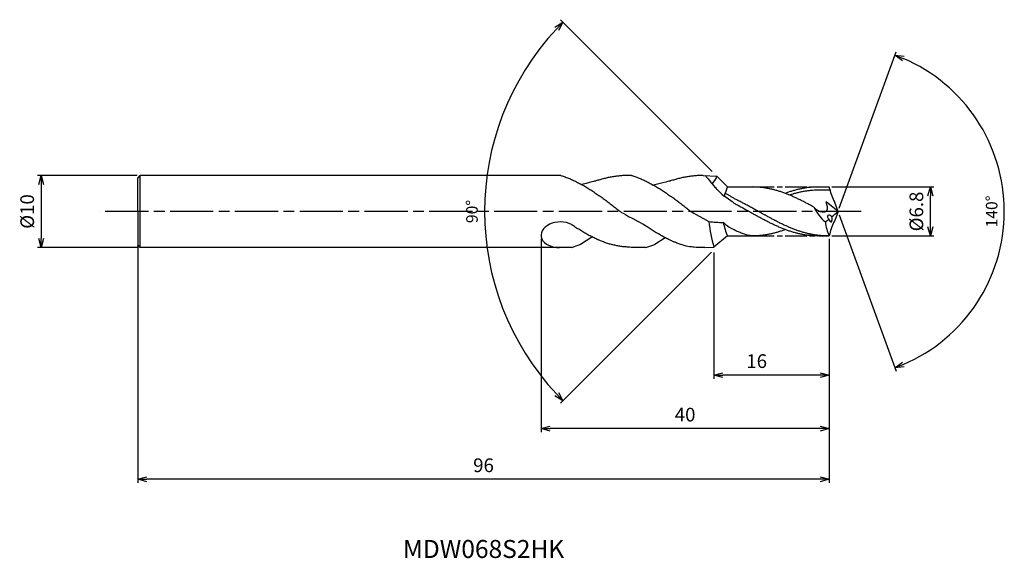
# Model space of a CAD drawing. Extents: x -114 to 23, y -48 to 27.
import ezdxf
from ezdxf.enums import TextEntityAlignment as Align

# ---------------------------------------------------------------- set-up
doc = ezdxf.new("R2010")
doc.units = 0
doc.header["$LTSCALE"] = 0.5
doc.linetypes.add('AM_ISO08W050', pattern=[18, 12, -1.5, 3, -1.5])
doc.layers.get('0').update_dxf_attribs({"linetype": 'CONTINUOUS'})
doc.layers.get('DEFPOINTS').update_dxf_attribs({"linetype": 'CONTINUOUS'})
for name, color, linetype in [('AM_0', 7, 'CONTINUOUS'), ('AM_5', 3, 'CONTINUOUS'), ('AM_6', 2, 'CONTINUOUS'), ('AM_7', 4, 'AM_ISO08W050')]:
    doc.layers.add(name, color=color, linetype=linetype)
doc.styles.add('ASAMI', font='simplex.shx', dxfattribs={"bigfont": 'EXTFONT.SHX'})
doc.styles.get("Standard").update_dxf_attribs({"font": 'simplex.shx', "bigfont": 'EXTFONT.SHX'})
doc.dimstyles.new('AM_JIS$0', dxfattribs={"dimscale": 0.5, "dimtxt": 3.8, "dimasz": 2.5, "dimexe": 1, "dimexo": 0.8, "dimgap": 1.5, "dimtad": 3, "dimzin": 9, "dimtxsty": 'STANDARD', "dimblk": 'OPEN30', "dimcen": 0, "dimclrd": 3, "dimclre": 3, "dimclrt": 2, "dimaunit": 1, "dimazin": 3, "dimtp": 0.1, "dimtm": 0.1, "dimtfac": 0.71, "dimtmove": 0, "dimatfit": 3})
doc.dimstyles.new('AM_JIS$2', dxfattribs={"dimscale": 0.5, "dimtxt": 3.2, "dimasz": 2.5, "dimexe": 1, "dimexo": 1, "dimgap": 1.5, "dimtad": 3, "dimdec": 3, "dimtxsty": 'ASAMI', "dimblk": 'OPEN30', "dimcen": 0, "dimclrd": 256, "dimclre": 256, "dimclrt": 2, "dimazin": 3, "dimtp": 0.1, "dimtm": 0.1, "dimtfac": 0.71, "dimtdec": 3, "dimtmove": 0, "dimatfit": 3, "dimtzin": 0})

# ---------------------------------------------------------------- blocks, each defined once
blk = doc.blocks.new('_OPEN30')
at = {"color": 0}
for p, q in [((-1, 0.27), (0, 0)), ((0, 0), (-1, -0.27)), ((0, 0), (-1, 0))]:
    blk.add_line(p, q, dxfattribs=at)
blk = doc.blocks.new('*D8')
at = {"layer": 'AM_5'}
for p, q in [((0.17, 0.47), (8.07, 22.17)), ((0.17, -0.47), (8.07, -22.17))]:
    blk.add_line(p, q, dxfattribs=at)
blk.add_arc((0, 0), 23.1, 293.1012, 66.8988, dxfattribs=at)
at = {"layer": 'DEFPOINTS', "color": 0}
for p in [(21.21, 9.15), (-0.29, 0.79), (0, 0), (0, 0), (-0.29, -0.79)]:
    blk.add_point(p, dxfattribs=at)
at = {"layer": 'AM_5', "xscale": 1.25, "yscale": 1.25, "zscale": 1.25}
for p, rotation in [((7.9, 21.7), 158.4493763783117), ((7.9, -21.7), 201.5505839511108)]:
    blk.add_blockref('_OPEN30', p, dxfattribs=dict(at, rotation=rotation))
at = {"layer": 'AM_5', "color": 2, "insert": (21.55, 0), "char_height": 1.6, "attachment_point": 5, "rotation": 90, "style": 'ASAMI'}
blk.add_mtext('140°', dxfattribs=at)
blk = doc.blocks.new('*D9')
at = {"layer": 'AM_5', "color": 3}
for p, q in [((-1.24, -3.8), (-1.24, -23.22)), ((-17.24, -5.7), (-17.24, -23.22)), ((-2.49, -22.72), (-15.99, -22.72))]:
    blk.add_line(p, q, dxfattribs=at)
at = {"layer": 'DEFPOINTS', "color": 0}
for p in [(-1.24, -3.4), (-17.24, -5.3), (-17.24, -22.72)]:
    blk.add_point(p, dxfattribs=at)
at = {"layer": 'AM_5', "color": 3, "xscale": 1.25, "yscale": 1.25, "zscale": 1.25, "rotation": 180}
blk.add_blockref('_OPEN30', (-17.24, -22.72), dxfattribs=at)
at = {"layer": 'AM_5', "color": 3, "xscale": 1.25, "yscale": 1.25, "zscale": 1.25}
blk.add_blockref('_OPEN30', (-1.24, -22.72), dxfattribs=at)
at = {"layer": 'AM_5', "color": 2, "insert": (-11.3, -21.02), "char_height": 1.9, "attachment_point": 5}
blk.add_mtext('16', dxfattribs=at)
blk = doc.blocks.new('*D10')
at = {"layer": 'AM_5', "color": 3}
for p, q in [((-0.84, 3.4), (13.33, 3.4)), ((12.83, -2.15), (12.83, 2.15)), ((-0.84, -3.4), (13.33, -3.4))]:
    blk.add_line(p, q, dxfattribs=at)
at = {"layer": 'DEFPOINTS', "color": 0}
for p in [(-1.24, 3.4), (12.83, 3.4), (-1.24, -3.4)]:
    blk.add_point(p, dxfattribs=at)
at = {"layer": 'AM_5', "color": 3, "xscale": 1.25, "yscale": 1.25, "zscale": 1.25}
for p, rotation in [((12.83, 3.4), 90), ((12.83, -3.4), 270)]:
    blk.add_blockref('_OPEN30', p, dxfattribs=dict(at, rotation=rotation))
at = {"layer": 'AM_5', "color": 2, "insert": (11.13, 0), "char_height": 1.9, "attachment_point": 5, "rotation": 90}
blk.add_mtext('%%C6.8', dxfattribs=at)
blk = doc.blocks.new('*D11')
at = {"layer": 'AM_5', "color": 3}
for p, q in [((-97.24, -3.61), (-97.24, -37.68)), ((-1.24, -4.2), (-1.24, -37.68)), ((-2.49, -37.18), (-95.99, -37.18))]:
    blk.add_line(p, q, dxfattribs=at)
at = {"layer": 'DEFPOINTS', "color": 0}
for p in [(-97.24, -3.21), (-1.24, -3.8), (-97.24, -37.18)]:
    blk.add_point(p, dxfattribs=at)
at = {"layer": 'AM_5', "color": 3, "xscale": 1.25, "yscale": 1.25, "zscale": 1.25, "rotation": 180}
blk.add_blockref('_OPEN30', (-97.24, -37.18), dxfattribs=at)
at = {"layer": 'AM_5', "color": 3, "xscale": 1.25, "yscale": 1.25, "zscale": 1.25}
blk.add_blockref('_OPEN30', (-1.24, -37.18), dxfattribs=at)
at = {"layer": 'AM_5', "color": 2, "insert": (-49.24, -35.48), "char_height": 1.9, "attachment_point": 5}
blk.add_mtext('96', dxfattribs=at)
blk = doc.blocks.new('*D12')
at = {"layer": 'AM_5', "color": 3}
for p, q in [((-41.24, -3.78), (-41.24, -30.65)), ((-1.24, -3.8), (-1.24, -30.65)), ((-2.49, -30.15), (-39.99, -30.15))]:
    blk.add_line(p, q, dxfattribs=at)
at = {"layer": 'DEFPOINTS', "color": 0}
for p in [(-41.24, -3.38), (-1.24, -3.4), (-41.24, -30.15)]:
    blk.add_point(p, dxfattribs=at)
at = {"layer": 'AM_5', "color": 3, "xscale": 1.25, "yscale": 1.25, "zscale": 1.25, "rotation": 180}
blk.add_blockref('_OPEN30', (-41.24, -30.15), dxfattribs=at)
at = {"layer": 'AM_5', "color": 3, "xscale": 1.25, "yscale": 1.25, "zscale": 1.25}
blk.add_blockref('_OPEN30', (-1.24, -30.15), dxfattribs=at)
at = {"layer": 'AM_5', "color": 2, "insert": (-21.24, -28.45), "char_height": 1.9, "attachment_point": 5}
blk.add_mtext('40', dxfattribs=at)
blk = doc.blocks.new('*D13')
at = {"layer": 'AM_5', "color": 3}
for p, q in [((-97.34, 5), (-111.18, 5)), ((-110.68, 3.75), (-110.68, -3.75)), ((-97.34, -5), (-111.18, -5))]:
    blk.add_line(p, q, dxfattribs=at)
at = {"layer": 'DEFPOINTS', "color": 0}
for p in [(-96.94, 5), (-110.68, -5), (-96.94, -5)]:
    blk.add_point(p, dxfattribs=at)
at = {"layer": 'AM_5', "color": 3, "xscale": 1.25, "yscale": 1.25, "zscale": 1.25}
for p, rotation in [((-110.68, 5), 90), ((-110.68, -5), 270)]:
    blk.add_blockref('_OPEN30', p, dxfattribs=dict(at, rotation=rotation))
at = {"layer": 'AM_5', "color": 2, "insert": (-112.38, 0), "char_height": 1.9, "attachment_point": 5, "rotation": 90}
blk.add_mtext('%%C10', dxfattribs=at)
blk = doc.blocks.new('*D14')
at = {"layer": 'AM_5'}
for p, q in [((-17.49, 5.55), (-38.56, 26.62)), ((-17.59, -5.65), (-38.56, -26.62))]:
    blk.add_line(p, q, dxfattribs=at)
blk.add_arc((-11.94, 0), 37.15, 136.9279, 223.0721, dxfattribs=at)
at = {"layer": 'DEFPOINTS', "color": 0}
for p in [(-47.82, 9.62), (-17.13, 5.2), (-15.34, 3.4), (-15.34, -3.4), (-17.24, -5.3)]:
    blk.add_point(p, dxfattribs=at)
at = {"layer": 'AM_5', "xscale": 1.25, "yscale": 1.25, "zscale": 1.25}
for p, rotation in [((-38.21, 26.27), 45.96393087030959), ((-38.21, -26.27), 314.0360691296909)]:
    blk.add_blockref('_OPEN30', p, dxfattribs=dict(at, rotation=rotation))
at = {"layer": 'AM_5', "color": 2, "insert": (-50.64, 0), "char_height": 1.6, "attachment_point": 5, "rotation": 90, "style": 'ASAMI'}
blk.add_mtext('90°', dxfattribs=at)

msp = doc.modelspace()

# ---------------------------------------------------------------- linework, layer by layer
at = {"layer": 'AM_0'}
for p, q in [((-97.2375, 4.6356), (-96.9389, 5.0002)), ((-38.481, 5.0002), (-96.9389, 5.0002)), ((-96.9389, -5.0002), (-96.9389, 5.0002)), ((-39.2428, 5.0002), (-54.6367, 5.0002)), ((-28.6674, 5.0002), (-29.0689, 5.0002)), ((-15.3377, 3.4), (-16.8266, 4.889)), ((-35.7705, -4.5233), (-34.2189, -3.5115)), ((-25.4242, -4.5233), (-24.0167, -3.6054)), ((-15.3377, -3.4), (-17.2375, -4.9665)), ((-37.0266, -5.0002), (-96.9389, -5.0002)), ((-37.0266, -5.0002), (-35.9481, -4.612)), ((-26.6804, -5.0002), (-28.7518, -5.0002)), ((-26.6804, -5.0002), (-25.6018, -4.612))]:
    msp.add_line(p, q, dxfattribs=at)
at = {"layer": 'AM_0', "ltscale": 0.5}
for p, q in [((-97.2375, 0), (-97.2375, 4.6356)), ((-18.7226, 5.0002), (-16.8266, 4.889)), ((-15.3377, 3.4), (-11.8493, 3.4)), ((-3.1571, 3.4), (-1.2375, 3.4)), ((-1.1259, 2.9467), (-3.157, 2.9467)), ((-1.1344, 3.1167), (-1.2375, 3.4)), ((0, 0), (-1.6497, 1.3228)), ((0, 0), (-0.4538, -1.2467)), ((0, 0), (-0.4537, 1.2467)), ((-97.2375, 0), (-97.2375, -4.6356)), ((-15.3377, -3.4), (-11.8493, -3.4)), ((-2.732, -3.4), (-1.2375, -3.4)), ((-1.1344, -3.1167), (-1.2375, -3.4)), ((-96.9389, -5.0002), (-97.2375, -4.6356)), ((-18.5103, -5.0002), (-17.2375, -4.9665))]:
    msp.add_line(p, q, dxfattribs=at)
for centre, start, end in [((4.7607, 4.2034), 190.445244, 209.554727), ((4.7607, -4.2034), 150.445225, 169.554708)]:
    msp.add_arc(centre, 5.9944, start, end, dxfattribs=at)
at = {"layer": 'AM_0'}
for centre, major_axis, ratio, start_param, end_param in [((-19.6768, 6.0781), (-2.33, 2.1012), 0.88006693, 3.06672892, 3.52218189), ((-8.0364, -0.364), (0, 8.7156), 0.9288032, 1.1242295, 1.28346045), ((-38.6781, -3.2239), (2.5582, 0.1538), 0.69243547, 0.82819774, 4.67078646), ((-8.5218, 0.3333), (-0.5611, 14.0665), 0.67681739, 1.66652701, 1.92996122), ((-15.2145, 43.5599), (1.071, 45.0796), 0.58071779, 3.07807836, 3.15481615), ((-8.0364, 0.364), (0, 8.7156), 0.9288032, 1.78914623, 2.01736315), ((-36.2145, -3.5058), (0, 1.1532), 0.81804575, 3.42791837, 3.63163208), ((-25.8682, -3.5058), (0, 1.1532), 0.81804575, 3.42791837, 3.63163208)]:
    msp.add_ellipse(centre, major_axis=major_axis, ratio=ratio, start_param=start_param, end_param=end_param, dxfattribs=at)
at = {"layer": 'AM_0', "ltscale": 0.5}
for centre, major_axis, ratio, start_param, end_param in [((1.5817, 4.0819), (0.8388, 6.6131), 0.84660782, 2.22598763, 2.65883514), ((-5.0233, 5.7064), (0, -8.1978), 0.81448003, 0.51058333, 0.5990781), ((-1.0546, -0.8861), (0.3802, -0.3142), 0.53755311, 1.47925006, 4.6226904), ((-1.0546, -0.8861), (0.0721, -0.5594), 0.41099616, -1.30074987, 1.83459202), ((-4.141, 4.4513), (13.0058, 10.9926), 0.35666711, 4.66419338, 4.72937592), ((2.6346, -0.7558), (0, -5.44), 0.81448003, -1.44361383, -1.063208)]:
    msp.add_ellipse(centre, major_axis=major_axis, ratio=ratio, start_param=start_param, end_param=end_param, dxfattribs=at)
at = {"layer": 'AM_0'}
for points, knots in [([(-38.481, 4.9928), (-38.423, 4.975), (-38.1746, 4.8968), (-37.7364, 4.7435), (-37.1679, 4.515), (-36.5999, 4.2585), (-36.0324, 3.9755), (-35.4653, 3.6674), (-34.8987, 3.3361), (-34.3325, 2.9834), (-33.7667, 2.6115), (-33.2012, 2.2224), (-32.636, 1.8185), (-32.071, 1.4019), (-31.5062, 0.9753), (-30.9416, 0.541), (-30.377, 0.1015), (-30.0008, -0.1931), (-27.7586, -1.3967)], [16.03905286, 16.03905286, 16.03905286, 16.03905286, 16.35212705, 17.38177054, 18.41822486, 19.46214174, 20.51396345, 21.57393551, 22.64208202, 23.71825749, 24.80209209, 25.89306334, 26.99048218, 28.09348763, 29.20111864, 30.3123239, 31.42594613, 32.54079123, 32.54079123, 32.54079123, 32.54079123]), ([(-28.6674, 5.0002), (-28.6094, 4.9824), (-28.361, 4.9043), (-27.9228, 4.7509), (-27.3543, 4.5225), (-26.7863, 4.266), (-26.2188, 3.9829), (-25.6517, 3.6748), (-25.0851, 3.3435), (-24.5189, 2.9909), (-23.9531, 2.619), (-23.3876, 2.2299), (-22.8224, 1.8259), (-22.2574, 1.4094), (-21.6926, 0.9827), (-21.128, 0.5484), (-20.5634, 0.1089), (-20.1872, -0.1857), (-17.945, -1.3892)], [16.03905286, 16.03905286, 16.03905286, 16.03905286, 16.35212705, 17.38177054, 18.41822486, 19.46214174, 20.51396345, 21.57393551, 22.64208202, 23.71825749, 24.80209209, 25.89306334, 26.99048218, 28.09348763, 29.20111864, 30.3123239, 31.42594613, 32.54079123, 32.54079123, 32.54079123, 32.54079123]), ([(-18.4637, 5.0002), (-18.3528, 4.8797), (-18.1109, 4.6073), (-17.745, 4.163), (-17.3655, 3.6661), (-16.9569, 3.2497), (-16.7713, 2.9992), (-15.7996, 2.106)], [16.52159807, 16.52159807, 16.52159807, 16.52159807, 17.38177054, 18.41822486, 19.46214174, 20.51396345, 21.2705403, 21.2705403, 21.2705403, 21.2705403]), ([(-2.8091, -3.4), (-2.969, -3.398), (-3.289, -3.3939), (-3.769, -3.3613), (-4.2488, -3.3094), (-4.7287, -3.2367), (-5.2085, -3.1441), (-5.6883, -3.0321), (-6.168, -2.9015), (-6.6477, -2.7529), (-7.1274, -2.5874), (-7.6069, -2.4059), (-8.0865, -2.2096), (-8.566, -1.9998), (-9.0455, -1.7776), (-9.5249, -1.5445), (-10.0043, -1.3018), (-10.4837, -1.0512), (-10.963, -0.7941), (-11.4424, -0.5321), (-11.9217, -0.2669), (-12.401, 0), (-12.8804, 0.2669), (-13.3597, 0.5321), (-13.8391, 0.7941), (-14.3184, 1.0512), (-14.5629, 1.2749), (-14.8238, 1.4114), (-15.7996, 2.106)], [0, 0, 0, 0, 1.01074368, 2.02283358, 3.03757896, 4.05621275, 5.079857, 6.10950024, 7.14596132, 8.18989524, 9.2417178, 10.30168407, 11.36983448, 12.4460049, 13.52984295, 14.62081576, 15.7182257, 16.82123174, 17.9288686, 19.04006889, 20.15368797, 21.26852814, 22.38336993, 23.4969874, 24.60818769, 25.71582455, 26.81883758, 27.56016775, 27.56016775, 27.56016775, 27.56016775]), ([(-1.4657, -3.4), (-1.7858, -3.3923), (-2.2664, -3.3806), (-2.9054, -3.309), (-3.3853, -3.2368), (-3.8651, -3.1441), (-4.3449, -3.0321), (-4.8246, -2.9015), (-5.3043, -2.7529), (-5.7839, -2.5874), (-6.2635, -2.4059), (-6.7431, -2.2096), (-7.2226, -1.9998), (-7.702, -1.7776), (-8.1815, -1.5445), (-8.6609, -1.3018), (-9.1403, -1.0512), (-9.6196, -0.7941), (-10.099, -0.5321), (-10.5783, -0.2669), (-11.0576, 0), (-11.537, 0.2669), (-12.0163, 0.5321), (-12.4957, 0.7941), (-12.975, 1.0512), (-13.4544, 1.3018), (-13.9338, 1.5445), (-14.4132, 1.7776), (-14.7014, 1.9998), (-15.1809, 2.2096), (-15.3101, 2.3494), (-15.4913, 2.4204), (-15.6848, 2.4912)], [0, 0, 0, 0, 2.02249807, 3.03724345, 4.05587724, 5.0795215, 6.10916473, 7.14562582, 8.18954496, 9.24138218, 10.30134846, 11.36949886, 12.44566928, 13.52950733, 14.62048015, 15.71789009, 16.82089612, 17.92853299, 19.03973328, 20.15335235, 21.26819253, 22.3830327, 23.49665177, 24.60785207, 25.71548893, 26.81849496, 27.91590491, 29.00687772, 30.09072288, 31.1668933, 32.23504371, 32.37258236, 32.37258236, 32.37258236, 32.37258236]), ([(-11.8493, -3.4), (-12.0086, -3.3834), (-12.3269, -3.3431), (-12.8027, -3.2618), (-14.2453, -2.6845), (-15.3963, -2.0739), (-15.9393, -1.5239)], [11.27226913, 11.27226913, 11.27226913, 11.27226913, 12.28301562, 13.29510212, 14.30984806, 15.09690565, 15.09690565, 15.09690565, 15.09690565]), ([(-7.3289, -2.5093), (-7.3968, -2.5351), (-7.6236, -2.6199), (-8.0108, -2.7527), (-8.4904, -2.9015), (-8.9702, -3.0321), (-9.4499, -3.1441), (-9.9297, -3.2367), (-10.4096, -3.3093), (-10.8895, -3.3615), (-11.3694, -3.393), (-11.6894, -3.4), (-11.8493, -3.4)], [1.58001996, 1.58001996, 1.58001996, 1.58001996, 2.03054929, 3.08237184, 4.12629099, 5.16275207, 6.19239531, 7.21603956, 8.23468849, 9.24943387, 10.26152376, 11.27226745, 11.27226745, 11.27226745, 11.27226745])]:
    msp.add_open_spline(points, degree=3, knots=knots, dxfattribs=at)
at = {"layer": 'AM_0', "ltscale": 0.5}
for points, knots in [([(-29.0689, 5.0002), (-29.2596, 5.0002), (-29.6413, 4.992), (-30.2136, 4.955), (-30.786, 4.8935), (-31.3583, 4.8081), (-31.9305, 4.6992), (-32.5027, 4.5674), (-33.0749, 4.4137), (-33.516, 4.2789), (-33.7665, 4.1966), (-35.6019, 3.7398)], [0, 0, 0, 0, 1.01074361, 2.02283392, 3.03757896, 4.05621275, 5.07985761, 6.10950012, 7.1459612, 8.18989512, 8.52457804, 8.52457804, 8.52457804, 8.52457804]), ([(-18.7226, 5.0002), (-18.9133, 5.0002), (-19.295, 4.992), (-19.8673, 4.955), (-20.4397, 4.8935), (-21.012, 4.8081), (-21.5842, 4.6992), (-22.1564, 4.5674), (-22.7286, 4.4137), (-23.1734, 4.2777), (-23.4277, 4.1941), (-25.6153, 3.6503)], [0, 0, 0, 0, 1.01074361, 2.02283392, 3.03757896, 4.05621275, 5.07985761, 6.10950012, 7.1459612, 8.18989512, 8.54519061, 8.54519061, 8.54519061, 8.54519061]), ([(-3.3688, 0.6154), (-3.4778, 0.6751), (-3.7464, 0.8214), (-4.1748, 1.0512), (-4.6542, 1.3018), (-5.1336, 1.5445), (-5.613, 1.7776), (-6.0925, 1.9998), (-6.572, 2.2096), (-7.0515, 2.4059), (-7.5311, 2.5874), (-8.0107, 2.7529), (-8.4904, 2.9015), (-8.9701, 3.0321), (-9.4499, 3.1441), (-9.9297, 3.2367), (-10.4096, 3.3094), (-10.8895, 3.3613), (-11.3694, 3.3939), (-11.6894, 3.398), (-11.8493, 3.4)], [6.84617505, 6.84617505, 6.84617505, 6.84617505, 7.60433769, 8.71197456, 9.81498059, 10.91239053, 12.00336335, 13.0872014, 14.16337182, 15.23152222, 16.2914885, 17.34331106, 18.3872302, 19.42369128, 20.45333379, 21.47697866, 22.49561244, 23.51035748, 24.52244779, 25.53320666, 25.53320666, 25.53320666, 25.53320666]), ([(-2.8091, 3.4), (-2.969, 3.398), (-3.289, 3.3939), (-3.769, 3.3613), (-4.2488, 3.3094), (-4.7287, 3.2367), (-5.2085, 3.1441), (-5.6883, 3.0321), (-6.168, 2.9014), (-6.6477, 2.7529), (-7.035, 2.6191), (-7.2624, 2.5355), (-7.3306, 2.5099)], [0, 0, 0, 0, 1.01074361, 2.02283392, 3.03757896, 4.05621275, 5.07985761, 6.10950012, 7.1459612, 8.18989512, 9.24171767, 9.69394894, 9.69394894, 9.69394894, 9.69394894]), ([(-2.8091, 2.9467), (-2.969, 2.9466), (-3.289, 2.9397), (-3.7689, 2.9082), (-4.2488, 2.856), (-4.7287, 2.7834), (-5.2085, 2.6908), (-5.6883, 2.5788), (-6.168, 2.4481), (-6.513, 2.3413), (-6.6984, 2.2801), (-6.7246, 2.2713)], [0, 0, 0, 0, 1.01074361, 2.02283392, 3.03757896, 4.05621275, 5.07985761, 6.10950012, 7.1459612, 8.18989512, 8.36208609, 8.36208609, 8.36208609, 8.36208609]), ([(-3.3687, 0.6154), (-3.0272, 0.2995), (-2.5025, -0.1858), (-1.2616, 0.0491), (-1.4953, 0.8404), (-1.6497, 1.3228)], [0, 0, 0, 0, 2.6998603, 4.14772297, 6.28575001, 6.28575001, 6.28575001, 6.28575001]), ([(-33.2919, -3.9491), (-33.3433, -3.9268), (-33.5863, -3.8198), (-34.0203, -3.6154), (-34.5922, -3.32), (-35.1642, -3.0005), (-35.736, -2.6588), (-36.3079, -2.2971), (-36.7376, -2.0118), (-36.9771, -1.8488), (-37.0266, -1.8149)], [7.90774535, 7.90774535, 7.90774535, 7.90774535, 8.18987341, 9.24171063, 10.30166236, 11.36982473, 12.44598213, 13.5298344, 14.62080578, 14.90544694, 14.90544694, 14.90544694, 14.90544694]), ([(-22.9456, -4.1507), (-22.997, -4.1284), (-23.24, -4.0214), (-23.674, -3.817), (-24.2459, -3.5216), (-24.8179, -3.2021), (-25.3897, -2.8604), (-25.9616, -2.4987), (-26.3913, -2.2134), (-26.6308, -2.0504), (-27.7586, -1.3967)], [7.90774535, 7.90774535, 7.90774535, 7.90774535, 8.18987341, 9.24171063, 10.30166236, 11.36982473, 12.44598213, 13.5298344, 14.62080578, 14.90544694, 14.90544694, 14.90544694, 14.90544694]), ([(-28.7518, -5.0002), (-29.0633, -4.9565), (-29.4426, -4.9285), (-30.0149, -4.8753), (-30.5872, -4.7909), (-31.1595, -4.6725), (-31.7318, -4.5218), (-32.304, -4.3395), (-32.8242, -4.146), (-33.153, -4.0093), (-33.2919, -3.9491)], [0, 0, 0, 0, 1.01074368, 2.02283399, 3.03757868, 4.05621247, 5.07985795, 6.10949972, 7.14596165, 7.90774535, 7.90774535, 7.90774535, 7.90774535]), ([(-18.5103, -5.0002), (-19.8812, -5.0029), (-20.8384, -4.8675), (-21.3855, -4.7234), (-21.9577, -4.5411), (-22.4779, -4.3476), (-22.8067, -4.2109), (-22.9456, -4.1507)], [3.17243659, 3.17243659, 3.17243659, 3.17243659, 4.05621247, 5.07985795, 6.10949972, 7.14596165, 7.90774535, 7.90774535, 7.90774535, 7.90774535])]:
    msp.add_open_spline(points, degree=3, knots=knots, dxfattribs=at)
at = {"layer": 'AM_0'}
msp.add_open_spline([(-28.6699, 5.001), (-28.6691, 5.0007), (-28.6682, 5.0005), (-28.6674, 5.0002)], degree=3, dxfattribs=at)
at = {"layer": 'AM_7', "ltscale": 0.5}
for p, q in [((-11.8493, 3.4), (-2.8091, 3.4)), ((-11.8493, -3.4), (-2.8091, -3.4))]:
    msp.add_line(p, q, dxfattribs=at)
at = {"layer": 'AM_7'}
msp.add_line((3.2262, 0), (-102.5244, 0), dxfattribs=at)

# ---------------------------------------------------------------- texts
at = {"layer": 'AM_6'}
msp.add_text('MDW068S2HK', height=2.5, dxfattribs=at).set_placement((-49.2375, -47.1786), align=Align.MIDDLE)

# ---------------------------------------------------------------- dimensions: what is measured, and where the dimension line sits
at = {"layer": 'AM_5'}
for base, line1, line2, picture, middle in [((-47.8233, 9.6155), ((-15.3377, 3.4), (-17.1343, 5.1966)), ((-15.3377, -3.4), (-17.2375, -5.2998)), '*D14', (-50.6393, 0)), ((21.20827, 9.14835), ((0, 0), (-0.28693, -0.78833)), ((0, 0), (-0.28693, 0.78833)), '*D8', (21.54725, -0.00001))]:
    dim = msp.add_angular_dim_2l(base=base, line1=line1, line2=line2, dimstyle='AM_JIS$2', override={"dimadec": 3}, dxfattribs=at)
    dim.commit()
    dim.dimension.update_dxf_attribs({"geometry": picture, "text_midpoint": middle})
dim = msp.add_linear_dim(base=(-110.6831, -5.0002), p1=(-96.9389, 5.0002), p2=(-96.9389, -5.0002), angle=270, text='%%C<>', dimstyle='AM_JIS$0', override={"dimdec": 1}, dxfattribs=at)
dim.commit()
dim.dimension.update_dxf_attribs({"geometry": '*D13', "text_midpoint": (-112.3831, 0)})
dim = msp.add_linear_dim(base=(12.8289, 3.4), p1=(-1.2375, -3.4), p2=(-1.2375, 3.4), angle=90, text='%%C<>', dimstyle='AM_JIS$0', override={"dimdec": 1}, dxfattribs=at)
dim.commit()
dim.dimension.update_dxf_attribs({"geometry": '*D10', "text_midpoint": (12.8289, 0), "dimtype": 160})
for base, p1, p2, picture, middle in [((-97.2375, -37.1786), (-1.2375, -3.8), (-97.2375, -3.2085), '*D11', (-49.2375, -35.4786)), ((-41.2363, -30.1459), (-1.2375, -3.4), (-41.2363, -3.3777), '*D12', (-21.2369, -28.4459))]:
    dim = msp.add_linear_dim(base=base, p1=p1, p2=p2, angle=180, dimstyle='AM_JIS$0', override={"dimdec": 1}, dxfattribs=at)
    dim.commit()
    dim.dimension.update_dxf_attribs({"geometry": picture, "text_midpoint": middle})
dim = msp.add_linear_dim(base=(-17.2375, -22.7175), p1=(-1.2375, -3.4), p2=(-17.2375, -5.2998), angle=180, dimstyle='AM_JIS$0', override={"dimdec": 3}, dxfattribs=at)
dim.commit()
dim.dimension.update_dxf_attribs({"geometry": '*D9', "text_midpoint": (-11.3014, -22.7175), "dimtype": 160})

doc.saveas('drawing.dxf')
